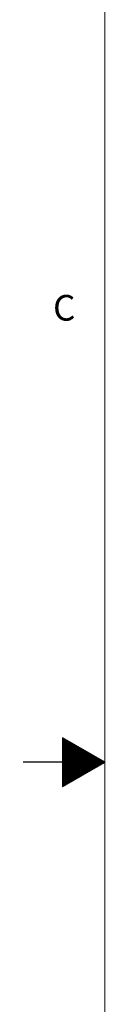
# Model space of a CAD drawing. Units: millimetres. Extents: x 13 to 851, y 13 to 549.
# Drawn here: x 13 to 25, y 242 to 395 of the extents above; entities that cross this region are included whole.
import ezdxf

# ---------------------------------------------------------------- set-up
doc = ezdxf.new("R2010")
doc.units = ezdxf.units.MM
doc.layers.add('BORDER', color=7, linetype='Continuous', lineweight=15)
doc.layers.add('SLD-0', color=179, linetype='Continuous')
doc.styles.add('SLDTEXTSTYLE0', font='TXT', dxfattribs={"width": 0.744681})

# ---------------------------------------------------------------- blocks, each defined once
blk = doc.blocks.new('_X1')
at = {"layer": 'SLD-0', "color": 5}
for p, q in [((1053.04, 83.29), (1053.06, 83.29)), ((1053.04, 83.25), (1053.12, 83.25)), ((1053.04, 83.21), (1053.19, 83.21)), ((1053.04, 83.17), (1053.25, 83.17)), ((1053.04, 83.13), (1053.32, 83.13)), ((1053.04, 83.1), (1053.39, 83.1)), ((1053.04, 83.06), (1053.45, 83.06)), ((1053.04, 83.02), (1053.52, 83.02)), ((1053.04, 82.98), (1053.58, 82.98)), ((1053.04, 82.94), (1053.65, 82.94)), ((1053.04, 82.91), (1053.71, 82.91)), ((1053.04, 82.87), (1053.78, 82.87)), ((1053.04, 82.83), (1053.85, 82.83)), ((1053.04, 82.79), (1053.91, 82.79)), ((1053.04, 82.75), (1053.98, 82.75)), ((1053.04, 82.72), (1054.04, 82.72)), ((1053.04, 82.68), (1054.11, 82.68)), ((1053.04, 82.64), (1054.18, 82.64)), ((1053.04, 82.6), (1054.24, 82.6)), ((1053.04, 82.56), (1054.31, 82.56)), ((1053.04, 82.52), (1054.37, 82.52)), ((1053.04, 82.49), (1054.44, 82.49)), ((1053.04, 82.45), (1054.51, 82.45)), ((1053.04, 82.41), (1054.57, 82.41)), ((1053.04, 82.37), (1054.64, 82.37)), ((1053.04, 82.33), (1054.7, 82.33)), ((1053.04, 82.3), (1054.77, 82.3)), ((1053.04, 82.26), (1054.84, 82.26)), ((1053.04, 82.22), (1054.9, 82.22)), ((1053.04, 82.18), (1054.97, 82.18)), ((1053.04, 82.14), (1055.03, 82.14)), ((1053.04, 82.11), (1055.1, 82.11)), ((1053.04, 82.07), (1055.17, 82.07)), ((1053.04, 82.03), (1055.23, 82.03)), ((1053.04, 81.99), (1055.3, 81.99)), ((1053.04, 81.95), (1055.36, 81.95)), ((1053.04, 81.92), (1055.43, 81.92)), ((1053.04, 81.88), (1055.5, 81.88)), ((1053.04, 81.84), (1055.56, 81.84)), ((1053.04, 81.8), (1055.63, 81.8)), ((1053.04, 81.76), (1055.69, 81.76)), ((1053.04, 81.72), (1055.76, 81.72)), ((1053.04, 81.69), (1055.83, 81.69)), ((1053.04, 81.65), (1055.89, 81.65)), ((1053.04, 81.61), (1055.96, 81.61)), ((1053.04, 81.57), (1056.02, 81.57)), ((1053.04, 81.53), (1056.09, 81.53)), ((1053.04, 81.5), (1056.16, 81.5)), ((1053.04, 81.46), (1056.22, 81.46)), ((1053.04, 81.42), (1056.29, 81.42)), ((1053.04, 81.38), (1056.35, 81.38)), ((1053.04, 81.34), (1056.42, 81.34)), ((1053.04, 81.31), (1056.49, 81.31)), ((1053.04, 81.27), (1056.55, 81.27)), ((1053.04, 81.23), (1056.62, 81.23)), ((1053.04, 81.19), (1056.68, 81.19)), ((1053.04, 81.15), (1056.75, 81.15)), ((1053.04, 81.11), (1056.82, 81.11)), ((1053.04, 81.08), (1056.88, 81.08)), ((1053.04, 81.04), (1056.95, 81.04)), ((1053.04, 81), (1057.01, 81)), ((1053.04, 80.96), (1057.08, 80.96)), ((1053.04, 80.92), (1057.15, 80.92)), ((1053.04, 80.89), (1057.21, 80.89)), ((1053.04, 80.85), (1057.28, 80.85)), ((1053.04, 80.81), (1057.34, 80.81)), ((1053.04, 80.77), (1057.41, 80.77)), ((1053.04, 80.73), (1057.48, 80.73)), ((1053.04, 80.7), (1057.54, 80.7)), ((1053.04, 80.66), (1057.61, 80.66)), ((1053.04, 80.62), (1057.67, 80.62)), ((1053.04, 80.58), (1057.74, 80.58)), ((1053.04, 80.54), (1057.81, 80.54)), ((1053.04, 80.51), (1057.87, 80.51)), ((1053.04, 80.47), (1057.94, 80.47)), ((1053.04, 80.43), (1058, 80.43)), ((1053.04, 80.39), (1058.07, 80.39)), ((1053.04, 80.35), (1058.14, 80.35)), ((1053.04, 80.31), (1058.2, 80.31)), ((1053.04, 80.28), (1058.27, 80.28)), ((1053.04, 80.24), (1058.33, 80.24)), ((1053.04, 80.2), (1058.4, 80.2)), ((1053.04, 80.16), (1058.47, 80.16)), ((1053.04, 80.12), (1058.53, 80.12)), ((1053.04, 80.09), (1058.6, 80.09)), ((1053.04, 80.05), (1058.66, 80.05)), ((1053.04, 80.01), (1058.73, 80.01)), ((1053.04, 79.97), (1058.8, 79.97)), ((1053.04, 79.93), (1058.86, 79.93)), ((1053.04, 79.9), (1058.93, 79.9)), ((1053.04, 79.86), (1058.99, 79.86)), ((1053.04, 79.82), (1059.06, 79.82)), ((1053.04, 79.78), (1059.13, 79.78)), ((1053.04, 79.74), (1059.19, 79.74)), ((1053.04, 79.71), (1059.26, 79.71)), ((1053.04, 79.67), (1059.32, 79.67)), ((1053.04, 79.63), (1059.39, 79.63)), ((1053.04, 79.59), (1059.46, 79.59)), ((1053.04, 79.55), (1059.52, 79.55)), ((1053.04, 79.51), (1059.59, 79.51)), ((1053.04, 79.48), (1059.62, 79.48)), ((1053.04, 79.44), (1059.55, 79.44)), ((1053.04, 79.4), (1059.49, 79.4)), ((1053.04, 79.36), (1059.42, 79.36)), ((1053.04, 79.32), (1059.35, 79.32)), ((1053.04, 79.29), (1059.29, 79.29)), ((1053.04, 79.25), (1059.22, 79.25)), ((1053.04, 79.21), (1059.16, 79.21)), ((1053.04, 79.17), (1059.09, 79.17)), ((1053.04, 79.13), (1059.02, 79.13)), ((1053.04, 79.1), (1058.96, 79.1)), ((1053.04, 79.06), (1058.89, 79.06)), ((1053.04, 79.02), (1058.83, 79.02)), ((1053.04, 78.98), (1058.76, 78.98)), ((1053.04, 78.94), (1058.69, 78.94)), ((1053.04, 78.91), (1058.63, 78.91)), ((1053.04, 78.87), (1058.56, 78.87)), ((1053.04, 78.83), (1058.5, 78.83)), ((1053.04, 78.79), (1058.43, 78.79)), ((1053.04, 78.75), (1058.36, 78.75)), ((1053.04, 78.71), (1058.3, 78.71)), ((1053.04, 78.68), (1058.23, 78.68)), ((1053.04, 78.64), (1058.17, 78.64)), ((1053.04, 78.6), (1058.1, 78.6)), ((1053.04, 78.56), (1058.03, 78.56)), ((1053.04, 78.52), (1057.97, 78.52)), ((1053.04, 78.49), (1057.9, 78.49)), ((1053.04, 78.45), (1057.84, 78.45)), ((1053.04, 78.41), (1057.77, 78.41)), ((1053.04, 78.37), (1057.7, 78.37)), ((1053.04, 78.33), (1057.64, 78.33)), ((1053.04, 78.3), (1057.57, 78.3)), ((1053.04, 78.26), (1057.51, 78.26)), ((1053.04, 78.22), (1057.44, 78.22)), ((1053.04, 78.18), (1057.37, 78.18)), ((1053.04, 78.14), (1057.31, 78.14)), ((1053.04, 78.1), (1057.24, 78.1)), ((1053.04, 78.07), (1057.18, 78.07)), ((1053.04, 78.03), (1057.11, 78.03)), ((1053.04, 77.99), (1057.04, 77.99)), ((1053.04, 77.95), (1056.98, 77.95)), ((1053.04, 77.91), (1056.91, 77.91)), ((1053.04, 77.88), (1056.85, 77.88)), ((1053.04, 77.84), (1056.78, 77.84)), ((1053.04, 77.8), (1056.71, 77.8)), ((1053.04, 77.76), (1056.65, 77.76)), ((1053.04, 77.72), (1056.58, 77.72)), ((1053.04, 77.69), (1056.52, 77.69)), ((1053.04, 77.65), (1056.45, 77.65)), ((1053.04, 77.61), (1056.39, 77.61)), ((1053.04, 77.57), (1056.32, 77.57)), ((1053.04, 77.53), (1056.25, 77.53)), ((1053.04, 77.5), (1056.19, 77.5)), ((1053.04, 77.46), (1056.12, 77.46)), ((1053.04, 77.42), (1056.06, 77.42)), ((1053.04, 77.38), (1055.99, 77.38)), ((1053.04, 77.34), (1055.92, 77.34)), ((1053.04, 77.3), (1055.86, 77.3)), ((1053.04, 77.27), (1055.79, 77.27)), ((1053.04, 77.23), (1055.73, 77.23)), ((1053.04, 77.19), (1055.66, 77.19)), ((1053.04, 77.15), (1055.59, 77.15)), ((1053.04, 77.11), (1055.53, 77.11)), ((1053.04, 77.08), (1055.46, 77.08)), ((1053.04, 77.04), (1055.4, 77.04)), ((1053.04, 77), (1055.33, 77)), ((1053.04, 76.96), (1055.26, 76.96)), ((1053.04, 76.92), (1055.2, 76.92)), ((1053.04, 76.89), (1055.13, 76.89)), ((1053.04, 76.85), (1055.07, 76.85)), ((1053.04, 76.81), (1055, 76.81)), ((1053.04, 76.77), (1054.93, 76.77)), ((1053.04, 76.73), (1054.87, 76.73)), ((1053.04, 76.7), (1054.8, 76.7)), ((1053.04, 76.66), (1054.74, 76.66)), ((1053.04, 76.62), (1054.67, 76.62)), ((1053.04, 76.58), (1054.6, 76.58)), ((1053.04, 76.54), (1054.54, 76.54)), ((1053.04, 76.5), (1054.47, 76.5)), ((1053.04, 76.47), (1054.41, 76.47)), ((1053.04, 76.43), (1054.34, 76.43)), ((1053.04, 76.39), (1054.27, 76.39)), ((1053.04, 76.35), (1054.21, 76.35)), ((1053.04, 76.31), (1054.14, 76.31)), ((1053.04, 76.28), (1054.08, 76.28)), ((1053.04, 76.24), (1054.01, 76.24)), ((1053.04, 76.2), (1053.94, 76.2)), ((1053.04, 76.16), (1053.88, 76.16)), ((1053.04, 76.12), (1053.81, 76.12)), ((1053.04, 76.09), (1053.75, 76.09)), ((1053.04, 76.05), (1053.68, 76.05)), ((1053.04, 76.01), (1053.61, 76.01)), ((1053.04, 75.97), (1053.55, 75.97)), ((1053.04, 75.93), (1053.48, 75.93)), ((1053.04, 75.9), (1053.42, 75.9)), ((1053.04, 75.86), (1053.35, 75.86)), ((1053.04, 75.82), (1053.28, 75.82)), ((1053.04, 75.78), (1053.22, 75.78)), ((1053.04, 75.74), (1053.15, 75.74)), ((1053.04, 75.7), (1053.09, 75.7))]:
    blk.add_line(p, q, dxfattribs=at)

msp = doc.modelspace()

# ---------------------------------------------------------------- linework, layer by layer
at = {"layer": 'BORDER', "color": 7, "lineweight": 15}
msp.add_line((25.4, 535.899), (25.4, 25.4), dxfattribs=at)
at = {"layer": 'BORDER', "color": 7, "lineweight": 30}
for p, q in [((25.4, 279.4), (18.801, 283.21)), ((18.801, 283.21), (18.801, 275.59)), ((18.801, 279.4), (12.7, 279.4)), ((18.801, 275.59), (25.4, 279.4))]:
    msp.add_line(p, q, dxfattribs=at)

# ---------------------------------------------------------------- block references
at = {"color": 236, "linetype": 'Continuous'}
msp.add_blockref('_X1', (-1034.236, 199.913), dxfattribs=at)

# ---------------------------------------------------------------- texts
at = {"layer": 'BORDER', "color": 7, "insert": (19.088, 352.226), "char_height": 4, "attachment_point": 2, "style": 'SLDTEXTSTYLE0'}
msp.add_mtext('C', dxfattribs=at)

doc.saveas('drawing.dxf')
